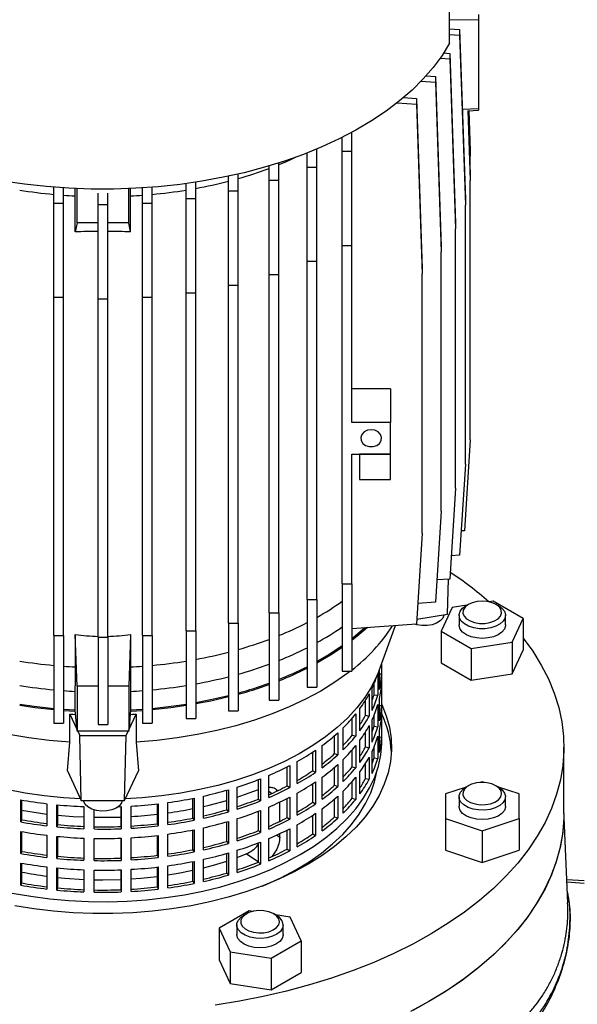
# Model space of a CAD drawing. Units: millimetres. Extents: x -4 to 213, y 0 to 297.
# Drawn here: x 149 to 163, y 94 to 119 of the extents above; entities that cross this region are included whole.
import ezdxf

# ---------------------------------------------------------------- set-up
doc = ezdxf.new("R2010")
doc.units = ezdxf.units.MM

msp = doc.modelspace()

# ---------------------------------------------------------------- linework, layer by layer
at = {"color": 7, "linetype": 'Continuous', "lineweight": 25}
for p, q in [((159.9579, 118.6856), (159.9579, 125.1934)), ((159.9579, 119.06), (160.2152, 119.0417)), ((160.2152, 119.0417), (160.2152, 118.8973)), ((160.2152, 119.0417), (160.3652, 114.6522)), ((160.7079, 119.2872), (160.7079, 117.0008)), ((159.9579, 118.9157), (160.2152, 118.8973)), ((160.2152, 118.8973), (160.3652, 114.5079)), ((159.7138, 118.298), (159.9634, 118.2802)), ((159.8071, 118.4356), (159.9634, 118.4245)), ((159.9634, 118.4245), (159.9634, 118.2802)), ((159.9634, 118.4245), (160.1134, 114.035)), ((159.9634, 118.2802), (160.1134, 113.8907)), ((159.3516, 117.8452), (159.5898, 117.8282)), ((159.5898, 117.8282), (159.5898, 117.6839)), ((159.5898, 117.8282), (159.7398, 113.4388)), ((159.2257, 117.7099), (159.5898, 117.6839)), ((159.5898, 117.6839), (159.7398, 113.2944)), ((158.7707, 117.2843), (159.0995, 117.2608)), ((159.0995, 117.2608), (159.0995, 117.1165)), ((159.0995, 117.2608), (159.2495, 112.8714)), ((158.6085, 117.1516), (159.0995, 117.1165)), ((159.0995, 117.1165), (159.2495, 112.727)), ((160.4302, 116.9454), (160.492, 115.1377)), ((160.4304, 116.945), (160.7079, 116.9585)), ((160.4352, 116.9453), (160.492, 115.282)), ((160.4519, 116.9461), (160.492, 115.7718)), ((160.4568, 116.9463), (160.492, 115.9161)), ((157.1829, 115.8981), (157.1829, 116.2531)), ((157.4329, 115.8981), (157.4329, 116.3835)), ((156.2798, 115.4896), (156.2798, 115.8518)), ((156.5298, 115.4896), (156.5298, 115.953)), ((157.1829, 115.8981), (157.4329, 115.8981)), ((157.1829, 113.4634), (157.1829, 115.8981)), ((157.4329, 113.4634), (157.4329, 115.8981)), ((160.492, 115.9161), (160.492, 115.7718)), ((160.492, 115.282), (160.492, 115.7718)), ((155.298, 115.147), (155.298, 115.5161)), ((155.548, 115.147), (155.548, 115.5929)), ((156.2798, 115.4896), (156.5298, 115.4896)), ((156.2798, 113.0549), (156.2798, 115.4896)), ((156.5298, 113.0549), (156.5298, 115.4896)), ((154.2519, 114.8751), (154.2519, 115.2513)), ((154.5019, 114.8751), (154.5019, 115.3068)), ((160.492, 115.282), (160.492, 115.1377)), ((149.7377, 114.5587), (149.7377, 114.9677)), ((152.2781, 114.5587), (152.2781, 114.9677)), ((153.1565, 114.6781), (153.1565, 115.0616)), ((153.4065, 114.6781), (153.4065, 115.0976)), ((155.298, 115.147), (155.548, 115.147)), ((155.298, 112.7123), (155.298, 115.147)), ((155.548, 112.7123), (155.548, 115.147)), ((160.492, 108.4421), (160.492, 115.1377)), ((149.9877, 114.5587), (149.9877, 114.95)), ((150.2924, 113.8166), (150.2924, 114.9337)), ((150.3424, 114.045), (150.3424, 114.9316)), ((150.8829, 114.5187), (150.8829, 114.8106)), ((151.1329, 114.5187), (151.1329, 114.8106)), ((151.6734, 114.045), (151.6734, 114.9316)), ((151.7234, 113.8166), (151.7234, 114.9337)), ((152.0281, 114.5587), (152.0281, 114.95)), ((154.2519, 114.8751), (154.5019, 114.8751)), ((154.2519, 112.4404), (154.2519, 114.8751)), ((154.5019, 112.4404), (154.5019, 114.8751)), ((149.7377, 114.5587), (149.9877, 114.5587)), ((149.7377, 112.124), (149.7377, 114.5587)), ((149.9877, 112.124), (149.9877, 114.5587)), ((150.8829, 114.5187), (151.1329, 114.5187)), ((150.8829, 112.084), (150.8829, 114.5187)), ((151.1329, 112.084), (151.1329, 114.5187)), ((152.0281, 114.5587), (152.2781, 114.5587)), ((152.0281, 112.124), (152.0281, 114.5587)), ((152.2781, 112.124), (152.2781, 114.5587)), ((153.1565, 114.6781), (153.4065, 114.6781)), ((153.1565, 112.2434), (153.1565, 114.6781)), ((153.4065, 112.2434), (153.4065, 114.6781)), ((160.3652, 114.6522), (160.3652, 114.5079)), ((160.3652, 107.8122), (160.3652, 114.5079)), ((150.3424, 114.045), (150.2924, 113.8166)), ((150.8829, 114.045), (150.3424, 114.045)), ((151.6734, 114.045), (151.1329, 114.045)), ((151.7234, 113.8166), (151.6734, 114.045)), ((160.1134, 114.035), (160.1134, 113.8907)), ((160.1134, 107.1951), (160.1134, 113.8907)), ((157.1829, 113.4634), (157.4329, 113.4634)), ((157.1829, 104.7264), (157.1829, 113.4634)), ((157.4329, 108.8908), (157.4329, 113.4634)), ((159.7398, 113.4388), (159.7398, 113.2944)), ((159.7398, 106.5988), (159.7398, 113.2944)), ((156.2798, 113.0549), (156.5298, 113.0549)), ((156.2798, 104.3179), (156.2798, 113.0549)), ((156.5298, 104.3179), (156.5298, 113.0549)), ((155.298, 112.7123), (155.548, 112.7123)), ((155.298, 103.9753), (155.298, 112.7123)), ((155.548, 103.9753), (155.548, 112.7123)), ((159.2495, 112.8714), (159.2495, 112.727)), ((159.2495, 106.0314), (159.2495, 112.727)), ((154.2519, 112.4404), (154.5019, 112.4404)), ((154.2519, 103.7035), (154.2519, 112.4404)), ((154.5019, 103.7035), (154.5019, 112.4404)), ((153.1565, 112.2434), (153.4065, 112.2434)), ((153.1565, 103.5064), (153.1565, 112.2434)), ((153.4065, 103.5064), (153.4065, 112.2434)), ((149.7377, 112.124), (149.9877, 112.124)), ((149.7377, 103.387), (149.7377, 112.124)), ((149.9877, 103.387), (149.9877, 112.124)), ((150.8829, 112.084), (151.1329, 112.084)), ((150.8829, 103.347), (150.8829, 112.084)), ((151.1329, 103.347), (151.1329, 112.084)), ((152.0281, 112.124), (152.2781, 112.124)), ((152.0281, 103.387), (152.0281, 112.124)), ((152.2781, 103.387), (152.2781, 112.124)), ((158.4329, 109.7567), (157.4329, 109.7567)), ((158.4329, 109.7567), (158.4329, 108.8908)), ((158.4329, 108.8908), (157.4329, 108.8908)), ((158.4329, 108.0742), (158.4329, 108.8908)), ((160.492, 108.4421), (160.342, 106.0939)), ((157.4329, 108.0742), (158.4329, 108.0742)), ((157.4329, 104.7264), (157.4329, 108.0742)), ((158.4329, 108.0742), (157.6329, 108.0742)), ((157.6329, 108.0742), (157.6329, 107.421)), ((158.4329, 107.421), (158.4329, 108.0742)), ((160.3652, 107.8122), (160.2152, 105.4641)), ((157.6329, 107.421), (158.4329, 107.421)), ((160.1134, 107.1951), (159.9634, 104.8469)), ((159.7398, 106.5988), (159.5898, 104.2507)), ((160.342, 106.0939), (160.2551, 106.0877)), ((159.2495, 106.0314), (159.0995, 103.6833)), ((160.2152, 105.4641), (160.0018, 105.4489)), ((159.9634, 104.8469), (159.6264, 104.8229)), ((159.9029, 103.9366), (159.9325, 104.8447)), ((157.1829, 104.7264), (157.4329, 104.7264)), ((157.1829, 104.7264), (157.1829, 102.4649)), ((157.4329, 104.7264), (157.4329, 102.4649)), ((156.2798, 104.3179), (156.5298, 104.3179)), ((156.2798, 104.3179), (156.2798, 102.0564)), ((156.5298, 104.3179), (156.5298, 102.0564)), ((159.5898, 104.2507), (159.1337, 104.2181)), ((160.0254, 104.1086), (159.7414, 103.4969)), ((160.4058, 104.1674), (160.0254, 104.1086)), ((160.4474, 104.1915), (160.3767, 104.1507)), ((161.0849, 104.2725), (160.9818, 104.2565)), ((161.8606, 103.8247), (161.0849, 104.2725)), ((161.2254, 104.1507), (161.1546, 104.1915)), ((155.298, 103.9753), (155.548, 103.9753)), ((155.298, 103.9753), (155.298, 101.7138)), ((155.548, 103.9753), (155.548, 101.7138)), ((159.1079, 103.8136), (159.9029, 103.9366)), ((160.201, 103.9058), (160.201, 103.6608)), ((161.401, 103.6608), (161.401, 103.9058)), ((161.5767, 103.213), (161.8606, 103.8247)), ((161.8606, 103.8247), (161.8606, 103.0082)), ((154.2519, 103.7035), (154.5019, 103.7035)), ((154.2519, 103.7035), (154.2519, 101.4419)), ((154.5019, 103.7035), (154.5019, 101.4419)), ((159.0995, 103.6833), (157.4329, 103.5642)), ((158.1394, 102.4877), (158.5644, 103.6451)), ((149.7377, 103.387), (149.9877, 103.387)), ((149.7377, 103.387), (149.7377, 101.1255)), ((149.9877, 103.387), (149.9877, 101.1255)), ((150.3424, 102.0788), (150.2924, 103.4095)), ((150.2924, 103.4095), (150.2924, 102.0873)), ((150.8829, 103.347), (151.1329, 103.347)), ((150.8829, 103.347), (150.8829, 101.0855)), ((151.1329, 103.347), (151.1329, 101.0855)), ((151.7234, 103.4095), (151.6734, 102.0788)), ((151.7234, 103.4095), (151.7234, 102.0873)), ((152.0281, 103.387), (152.2781, 103.387)), ((152.0281, 103.387), (152.0281, 101.1255)), ((152.2781, 103.387), (152.2781, 101.1255)), ((153.1565, 103.5064), (153.4065, 103.5064)), ((153.1565, 103.5064), (153.1565, 101.2449)), ((153.4065, 103.5064), (153.4065, 101.2449)), ((159.7414, 103.4969), (159.7414, 102.6804)), ((159.7414, 103.4969), (160.5171, 103.0491)), ((160.5171, 103.0491), (161.5767, 103.213)), ((160.5171, 103.0491), (160.5171, 102.2326)), ((161.5767, 103.213), (161.5767, 102.3965)), ((161.5767, 102.3965), (161.8606, 103.0082)), ((158.1451, 101.9961), (158.1451, 102.5031)), ((158.2035, 102.6622), (158.2035, 102.3988)), ((158.2079, 100.6658), (158.2079, 102.6742)), ((159.7414, 102.6804), (160.5171, 102.2326)), ((157.1829, 102.4649), (157.4329, 102.4649)), ((158.1058, 102.4007), (158.1058, 101.8464)), ((158.1451, 102.4016), (158.2035, 102.3988)), ((160.5171, 102.2326), (161.5767, 102.3965)), ((150.2936, 101.9451), (150.2924, 102.0873)), ((150.8829, 102.0788), (150.3424, 102.0788)), ((150.3424, 102.0788), (150.3424, 100.9172)), ((151.6734, 102.0788), (151.1329, 102.0788)), ((151.6734, 102.0788), (151.6734, 100.9172)), ((151.7234, 102.0873), (151.7222, 101.9451)), ((156.2798, 102.0564), (156.5298, 102.0564)), ((157.9549, 101.4518), (157.9549, 102.0234)), ((158.008, 101.8588), (158.008, 102.1429)), ((158.2035, 102.1538), (158.2035, 101.5822)), ((150.2936, 101.4552), (150.2936, 101.9451)), ((151.7222, 101.9451), (151.7222, 101.4552)), ((157.8814, 101.878), (157.8814, 101.3065)), ((158.008, 101.8588), (158.1058, 101.8464)), ((158.1451, 101.1795), (158.1451, 101.7511)), ((155.298, 101.7138), (155.548, 101.7138)), ((157.6408, 100.927), (157.6408, 101.4986)), ((157.7874, 101.3263), (157.7874, 101.7158)), ((158.1058, 101.6014), (158.1058, 101.0299)), ((158.1451, 101.585), (158.2035, 101.5822)), ((150.2936, 101.4552), (149.9877, 101.4744)), ((150.2962, 101.426), (149.9877, 101.4453)), ((150.152, 101.3581), (150.339, 100.9552)), ((150.1534, 100.6348), (150.152, 101.3581)), ((150.3424, 100.9172), (150.2936, 101.4552)), ((151.7222, 101.4552), (151.6734, 100.9172)), ((151.6769, 100.9552), (151.8639, 101.3581)), ((152.0281, 101.4453), (151.7196, 101.426)), ((152.0281, 101.4744), (151.7222, 101.4552)), ((151.8639, 101.3581), (151.8624, 100.6348)), ((153.1565, 101.2449), (153.4065, 101.2449)), ((154.2519, 101.4419), (154.5019, 101.4419)), ((157.4458, 100.8156), (157.4458, 101.2544)), ((157.5344, 101.3602), (157.5344, 100.7886)), ((157.7874, 101.3263), (157.8814, 101.3065)), ((158.008, 101.0423), (158.008, 101.3264)), ((158.2035, 101.3373), (158.2035, 100.7657)), ((149.7377, 101.1255), (149.9877, 101.1255)), ((150.8829, 101.0855), (151.1329, 101.0855)), ((152.0281, 101.1255), (152.2781, 101.1255)), ((157.2083, 100.4311), (157.2083, 101.0026)), ((157.8814, 101.0615), (157.8814, 100.4899)), ((157.9549, 100.6352), (157.9549, 101.2068)), ((158.008, 101.0423), (158.1058, 101.0299)), ((151.6734, 100.9172), (150.3424, 100.9172)), ((150.3566, 100.9172), (150.4079, 100.8066)), ((150.4079, 100.8066), (151.6079, 100.8066)), ((150.4501, 99.1236), (150.4079, 100.8066)), ((151.5657, 99.1236), (151.6079, 100.8066)), ((151.6079, 100.8066), (151.6592, 100.9172)), ((156.9893, 100.3356), (156.9893, 100.8018)), ((157.0709, 100.8737), (157.0709, 100.3021)), ((157.4458, 100.8156), (157.5344, 100.7886)), ((157.7874, 100.5098), (157.7874, 100.8993)), ((158.1058, 100.7849), (158.1058, 100.2133)), ((158.1451, 100.363), (158.1451, 100.9346)), ((158.1451, 100.7685), (158.2035, 100.7657)), ((150.0917, 99.8959), (150.1534, 100.6348)), ((151.8624, 100.6348), (151.9241, 99.8959)), ((156.6652, 99.9728), (156.6652, 100.5444)), ((157.5344, 100.5437), (157.5344, 99.9721)), ((157.6408, 100.1105), (157.6408, 100.682)), ((157.7874, 100.5098), (157.8814, 100.4899)), ((158.008, 100.2258), (158.008, 100.5098)), ((162.9079, 98.7878), (162.9079, 100.5025)), ((156.4261, 99.8951), (156.4261, 100.3782)), ((156.4992, 100.4272), (156.4992, 99.8556)), ((156.9893, 100.3356), (157.0709, 100.3021)), ((157.4458, 99.999), (157.4458, 100.4378)), ((157.8814, 100.245), (157.8814, 99.6734)), ((157.9549, 99.8187), (157.9549, 100.3903)), ((158.008, 100.2258), (158.1058, 100.2133)), ((155.7662, 99.5018), (155.7662, 99.996)), ((155.8295, 100.0286), (155.8295, 99.457)), ((156.0211, 99.5605), (156.0211, 100.132)), ((156.9893, 99.5191), (156.9893, 99.9853)), ((157.0709, 100.0571), (157.0709, 99.4856)), ((157.2083, 99.6145), (157.2083, 100.1861)), ((157.4458, 99.999), (157.5344, 99.9721)), ((157.7874, 99.6933), (157.7874, 100.0827)), ((150.0917, 99.8959), (150.4501, 99.1236)), ((151.5657, 99.1236), (151.9241, 99.8959)), ((155.2875, 99.2013), (155.2875, 99.7729)), ((156.4261, 99.8951), (156.4992, 99.8556)), ((156.6652, 99.1563), (156.6652, 99.7279)), ((157.5344, 99.7271), (157.5344, 99.1555)), ((157.6408, 99.2939), (157.6408, 99.8655)), ((154.4776, 98.9019), (154.4776, 99.4735)), ((155.0214, 99.1628), (155.0214, 99.6646)), ((155.0738, 99.6852), (155.0738, 99.1136)), ((155.7662, 99.5018), (155.8295, 99.457)), ((156.4261, 99.0785), (156.4261, 99.5616)), ((156.4992, 99.6106), (156.4992, 99.0391)), ((156.9893, 99.5191), (157.0709, 99.4856)), ((157.4458, 99.1825), (157.4458, 99.6213)), ((157.7874, 99.6933), (157.8814, 99.6734)), ((160.3848, 99.4719), (159.851, 99.294)), ((160.4474, 99.508), (160.3767, 99.4672)), ((160.801, 99.6106), (160.7407, 99.5905)), ((160.8614, 99.5905), (160.801, 99.6106)), ((161.2254, 99.4672), (161.1546, 99.508)), ((161.751, 99.294), (161.2172, 99.4719)), ((153.6057, 98.6674), (153.6057, 99.239)), ((154.2049, 98.8842), (154.2049, 99.3912)), ((154.2455, 99.4029), (154.2455, 98.8313)), ((155.8295, 99.2121), (155.8295, 98.6405)), ((156.0211, 98.7439), (156.0211, 99.3155)), ((157.0709, 99.2406), (157.0709, 98.669)), ((157.2083, 98.798), (157.2083, 99.3696)), ((159.851, 99.294), (159.851, 98.6607)), ((160.201, 99.2223), (160.201, 98.9773)), ((161.401, 98.9773), (161.401, 99.2223)), ((161.751, 98.6607), (161.751, 99.294)), ((148.885, 98.5722), (148.885, 99.1438)), ((148.9099, 99.1394), (148.9099, 98.6282)), ((149.5632, 99.0435), (149.5632, 98.472)), ((149.821, 98.4443), (149.821, 99.0159)), ((149.8327, 99.0147), (149.8327, 98.5017)), ((150.4501, 99.1236), (151.5657, 99.1236)), ((150.5162, 98.9687), (150.5162, 98.3971)), ((151.4053, 98.9653), (151.478, 98.9679)), ((151.4764, 98.4541), (151.4764, 98.9678)), ((151.478, 98.9679), (151.478, 98.3963)), ((151.7394, 98.4089), (151.7394, 98.9805)), ((152.4164, 98.5266), (152.4164, 99.0393)), ((152.4314, 99.041), (152.4314, 98.4695)), ((152.6875, 98.5021), (152.6875, 99.0737)), ((153.3314, 98.6708), (153.3314, 99.1814)), ((153.3595, 99.1869), (153.3595, 98.6154)), ((155.0214, 99.1628), (155.0738, 99.1136)), ((155.2875, 98.3848), (155.2875, 98.9564)), ((155.5717, 98.5875), (155.5717, 99.0841)), ((155.7662, 98.6853), (155.7662, 99.1795)), ((156.4261, 99.0785), (156.4992, 99.0391)), ((156.9893, 98.7025), (156.9893, 99.1687)), ((157.4458, 99.1825), (157.5344, 99.1555)), ((150.7781, 98.3895), (150.7781, 98.8842)), ((154.2049, 98.8842), (154.2455, 98.8313)), ((155.0214, 98.3463), (155.0214, 98.8481)), ((155.0738, 98.8686), (155.0738, 98.2971)), ((156.4261, 98.262), (156.4261, 98.7451)), ((156.4992, 98.7941), (156.4992, 98.2225)), ((156.6652, 98.3397), (156.6652, 98.9113)), ((156.9893, 98.7025), (157.0709, 98.669)), ((163.0103, 96.4787), (162.9079, 98.8726)), ((148.9099, 98.6282), (148.885, 98.5722)), ((149.8327, 98.5017), (149.821, 98.4443)), ((151.4764, 98.4541), (151.478, 98.3963)), ((152.4164, 98.5266), (152.4314, 98.4695)), ((153.3314, 98.6708), (153.3595, 98.6154)), ((154.2049, 98.0676), (154.2049, 98.5747)), ((154.2455, 98.5864), (154.2455, 98.0148)), ((154.4776, 98.0853), (154.4776, 98.6569)), ((155.7662, 98.6853), (155.8295, 98.6405)), ((156.0211, 97.9274), (156.0211, 98.499)), ((159.851, 98.6607), (159.851, 97.8442)), ((159.851, 98.6607), (160.801, 98.3441)), ((160.801, 98.3441), (161.751, 98.6607)), ((161.751, 98.6607), (161.751, 97.8442)), ((148.885, 97.7556), (148.885, 98.3272)), ((148.9099, 98.3228), (148.9099, 97.8116)), ((149.5632, 98.227), (149.5632, 97.6554)), ((149.821, 97.6277), (149.821, 98.1993)), ((149.8327, 98.1982), (149.8327, 97.6851)), ((152.4164, 97.7101), (152.4164, 98.2228)), ((152.4314, 98.2245), (152.4314, 97.6529)), ((152.6875, 97.6856), (152.6875, 98.2571)), ((153.3314, 97.8543), (153.3314, 98.3648)), ((153.3595, 98.3704), (153.3595, 97.7988)), ((153.6057, 97.8509), (153.6057, 98.4224)), ((155.0214, 98.3463), (155.0738, 98.2971)), ((155.5717, 98.1793), (155.5717, 98.2676)), ((155.7662, 97.8687), (155.7662, 98.363)), ((155.8295, 98.3955), (155.8295, 97.824)), ((156.4261, 98.262), (156.4992, 98.2225)), ((160.801, 98.3441), (160.801, 97.5275)), ((150.5162, 98.1522), (150.5162, 97.5806)), ((150.7781, 97.573), (150.7781, 98.1446)), ((151.4764, 97.6375), (151.4764, 98.1513)), ((151.478, 98.1513), (151.478, 97.5797)), ((151.7394, 97.5924), (151.7394, 98.164)), ((154.2049, 98.0676), (154.2455, 98.0148)), ((155.0214, 97.5297), (155.0214, 98.0316)), ((155.0738, 98.0521), (155.0738, 97.4805)), ((155.2875, 97.5683), (155.2875, 98.1398)), ((148.9099, 97.8116), (148.885, 97.7556)), ((149.8327, 97.6851), (149.821, 97.6277)), ((152.4164, 97.7101), (152.4314, 97.6529)), ((153.3314, 97.8543), (153.3595, 97.7988)), ((154.2049, 97.2511), (154.2049, 97.7581)), ((154.2455, 97.7698), (154.2455, 97.1983)), ((154.4776, 97.2688), (154.4776, 97.8404)), ((154.4776, 97.6561), (154.7086, 97.7443)), ((155.7662, 97.8687), (155.8295, 97.824)), ((159.851, 97.8442), (160.801, 97.5275)), ((160.801, 97.5275), (161.751, 97.8442)), ((148.885, 96.9391), (148.885, 97.5107)), ((148.9099, 97.5063), (148.9099, 96.9951)), ((151.4764, 97.6375), (151.478, 97.5797)), ((152.6875, 96.869), (152.6875, 97.4406)), ((153.3314, 97.0378), (153.3314, 97.5483)), ((153.3595, 97.5539), (153.3595, 96.9823)), ((153.6057, 97.0343), (153.6057, 97.6059)), ((155.0214, 97.5297), (155.0738, 97.4805)), ((149.5632, 97.4104), (149.5632, 96.8389)), ((149.821, 96.8112), (149.821, 97.3828)), ((149.8327, 97.3817), (149.8327, 96.8686)), ((150.5162, 97.3356), (150.5162, 96.764)), ((150.7781, 96.7565), (150.7781, 97.328)), ((151.4764, 96.821), (151.4764, 97.3347)), ((151.478, 97.3348), (151.478, 96.7632)), ((151.7394, 96.7758), (151.7394, 97.3474)), ((152.4164, 96.8935), (152.4164, 97.4062)), ((152.4314, 97.408), (152.4314, 96.8364)), ((154.2049, 97.2511), (154.2455, 97.1983)), ((148.9099, 96.9951), (148.885, 96.9391)), ((153.3314, 97.0378), (153.3595, 96.9823)), ((163.4282, 97.0529), (162.9847, 97.0773)), ((149.8327, 96.8686), (149.821, 96.8112)), ((151.4764, 96.821), (151.478, 96.7632)), ((152.4164, 96.8935), (152.4314, 96.8364)), ((154.7804, 96.2773), (154.0048, 95.8295)), ((154.7107, 96.1963), (154.64, 96.1555)), ((154.8836, 96.2614), (154.7804, 96.2773)), ((155.4887, 96.1555), (155.418, 96.1963)), ((155.84, 96.1134), (155.4596, 96.1723)), ((154.4644, 95.9106), (154.4644, 95.6656)), ((155.6643, 95.6656), (155.6643, 95.9106)), ((156.1239, 95.5017), (155.84, 96.1134)), ((154.0048, 95.8295), (154.2887, 95.2178)), ((154.0048, 95.8295), (154.0048, 95.013)), ((155.3483, 95.0539), (156.1239, 95.5017)), ((156.1239, 95.5017), (156.1239, 94.6852)), ((154.2887, 95.2178), (155.3483, 95.0539)), ((154.2887, 95.2178), (154.2887, 94.4013)), ((154.0048, 95.013), (154.2887, 94.4013)), ((155.3483, 95.0539), (155.3483, 94.2374)), ((155.3483, 94.2374), (156.1239, 94.6852)), ((154.2887, 94.4013), (155.3483, 94.2374))]:
    msp.add_line(p, q, dxfattribs=at)
at = {"color": 1, "linetype": 'Continuous', "lineweight": 25}
for p, q in [((160.7079, 119.2872), (159.9579, 119.2935)), ((160.2857, 116.9802), (160.7079, 117.0008)), ((155.3594, 99.3052), (155.2875, 99.3546)), ((155.4952, 98.2319), (155.5717, 98.1793)), ((155.0208, 97.5295), (154.7086, 97.7443)), ((162.9871, 97.0214), (163.4282, 96.9895))]:
    msp.add_line(p, q, dxfattribs=at)
at = {"color": 7, "linetype": 'Continuous', "lineweight": 25, "flags": 128}
for points in [[(160.7079, 119.4265), (160.7079, 119.4137), (160.7079, 119.3982), (160.7079, 119.3807), (160.7079, 119.3618), (160.7079, 119.3423), (160.7079, 119.3228), (160.7079, 119.3042), (160.7079, 119.2872)], [(159.9579, 118.6856), (159.7642, 118.371), (159.5374, 118.0638), (159.2783, 117.7653), (158.9878, 117.4765), (158.6672, 117.1986), (158.3175, 116.9326), (157.9402, 116.6796), (157.5366, 116.4404), (157.1083, 116.216), (156.657, 116.0072), (156.1842, 115.8148), (155.6918, 115.6396), (155.1817, 115.4822), (154.6558, 115.3433), (154.1161, 115.2232), (153.5646, 115.1225), (153.0034, 115.0417), (152.4347, 114.9808), (151.8605, 114.9403), (151.2832, 114.9203), (150.7048, 114.9208), (150.1275, 114.9418), (149.5536, 114.9833), (148.9852, 115.0451), (148.4244, 115.1269)], [(160.7079, 117.0008), (160.7079, 116.986), (160.7079, 116.9739), (160.7079, 116.9652), (160.7079, 116.96), (160.7079, 116.9585)], [(157.9329, 108.703), (157.8354, 108.6881), (157.751, 108.6454), (157.6912, 108.5808), (157.6641, 108.5028), (157.6732, 108.4222), (157.7174, 108.3496), (157.7908, 108.2951), (157.8833, 108.2658), (157.9825, 108.2658), (158.075, 108.2951), (158.1484, 108.3496), (158.1926, 108.4222), (158.2018, 108.5028), (158.1746, 108.5808), (158.1148, 108.6454), (158.0304, 108.6881), (157.9329, 108.703)], [(161.2254, 104.1507), (161.3076, 104.0914), (161.3717, 104.0128), (161.3998, 103.9275), (161.3904, 103.8409), (161.3439, 103.7583), (161.2633, 103.685), (161.1537, 103.6256), (161.0219, 103.5837), (160.8762, 103.5621), (160.7258, 103.5621), (160.5802, 103.5837), (160.4484, 103.6256), (160.3387, 103.685), (160.2581, 103.7583), (160.2117, 103.8409), (160.2022, 103.9275), (160.2304, 104.0128), (160.2944, 104.0914), (160.3767, 104.1507)], [(160.801, 104.2761), (160.6661, 104.2654), (160.5412, 104.2341), (160.4356, 104.1844), (160.3571, 104.1202), (160.3115, 104.0462), (160.3022, 103.9677), (160.3299, 103.8908), (160.3925, 103.821), (160.4855, 103.7635), (160.6018, 103.7227), (160.7329, 103.7015), (160.8691, 103.7015), (161.0002, 103.7227), (161.1166, 103.7635), (161.2095, 103.821), (161.2722, 103.8908), (161.2999, 103.9677), (161.2906, 104.0462), (161.245, 104.1202), (161.1664, 104.1844), (161.0608, 104.2341), (160.9359, 104.2654), (160.801, 104.2761)], [(159.8076, 103.9219), (159.8067, 103.9123), (159.779, 103.8353), (159.7164, 103.7656), (159.6234, 103.7081), (159.5071, 103.6673), (159.376, 103.6461), (159.2398, 103.6461), (159.1087, 103.6673), (159.0622, 103.6806)], [(157.8353, 103.593), (157.564, 103.3584), (157.4329, 103.2552)], [(157.7713, 103.5884), (157.5204, 103.3728), (157.4329, 103.3034)], [(160.801, 103.3144), (160.6518, 103.3253), (160.512, 103.3573), (160.3903, 103.4083), (160.2944, 103.4752), (160.2304, 103.5538), (160.2022, 103.6391), (160.201, 103.6608)], [(161.401, 103.6608), (161.3998, 103.6391), (161.3717, 103.5538), (161.3076, 103.4752), (161.2118, 103.4083), (161.0901, 103.3573), (160.9502, 103.3253), (160.801, 103.3144)], [(161.8606, 103.3205), (162.1078, 102.979), (162.3255, 102.6254), (162.5094, 102.2654), (162.659, 101.9002), (162.7738, 101.5308), (162.8536, 101.1584), (162.8979, 100.784), (162.9068, 100.4087), (162.8802, 100.0337), (162.8181, 99.6602), (162.7208, 99.2891), (162.5885, 98.9217), (162.4217, 98.5589), (162.2208, 98.202), (161.9865, 97.8519), (161.7193, 97.5098), (161.4203, 97.1766), (161.0901, 96.8533), (160.7298, 96.5409), (160.3406, 96.2403), (159.9235, 95.9525), (159.4797, 95.6782), (159.0107, 95.4183), (158.5179, 95.1736), (158.0025, 94.9448), (157.4664, 94.7326), (156.9109, 94.5376), (156.3379, 94.3604), (155.7489, 94.2015), (155.1458, 94.0615), (154.5303, 93.9407), (153.9043, 93.8394)], [(157.1829, 103.1188), (156.8491, 102.8994), (156.5298, 102.7133)], [(157.1829, 103.0736), (156.8863, 102.8801), (156.5298, 102.6735)], [(150.4308, 99.1652), (149.9933, 99.193), (149.4922, 99.244), (148.9985, 99.315), (148.5146, 99.4058), (148.0428, 99.5158), (147.5855, 99.6446), (147.1448, 99.7915), (146.723, 99.9557), (146.322, 100.1366), (145.9438, 100.3331), (145.5904, 100.5444), (145.2633, 100.7695), (144.9642, 101.0071), (144.6946, 101.2562), (144.4557, 101.5156), (144.2487, 101.7839), (144.0747, 102.06), (143.9344, 102.3423), (143.8764, 102.4877)], [(150.1534, 100.6348), (149.6201, 100.6787), (149.0932, 100.7433), (148.5751, 100.8284), (148.0681, 100.9335), (147.5747, 101.0582), (147.097, 101.202), (146.6372, 101.364), (146.1976, 101.5437), (145.78, 101.7401), (145.3864, 101.9524), (145.0186, 102.1796), (144.6784, 102.4207), (144.6209, 102.4649)], [(158.1394, 102.4877), (158.0814, 102.3423), (157.9411, 102.06), (157.7671, 101.7839), (157.5601, 101.5156), (157.3212, 101.2562), (157.0516, 101.0071), (156.7525, 100.7695), (156.4254, 100.5444), (156.072, 100.3331), (155.6938, 100.1366), (155.2929, 99.9557), (154.871, 99.7915), (154.4304, 99.6446), (153.973, 99.5158), (153.5012, 99.4058), (153.0173, 99.315), (152.5236, 99.244), (152.0225, 99.193), (151.585, 99.1652)], [(157.3949, 102.4649), (157.3375, 102.4207), (156.9972, 102.1796), (156.6294, 101.9524), (156.2358, 101.7401), (155.8182, 101.5437), (155.3786, 101.364), (154.9188, 101.202), (154.4411, 101.0582), (153.9477, 100.9335), (153.4407, 100.8284), (152.9226, 100.7433), (152.3957, 100.6787), (151.8624, 100.6348)], [(154.2519, 101.8334), (153.7852, 101.724), (153.4065, 101.6492)], [(154.2519, 101.8019), (153.7905, 101.6943), (153.4065, 101.6189)], [(158.2079, 101.6073), (158.2096, 101.6037), (158.324, 101.3143), (158.4036, 101.0209), (158.4479, 100.7252), (158.4568, 100.4283), (158.4302, 100.1318), (158.3682, 99.8371), (158.2711, 99.5455), (158.1394, 99.2585), (157.9738, 98.9775), (157.7749, 98.7037), (157.5438, 98.4384), (157.2816, 98.183), (156.9894, 97.9387), (156.6688, 97.7066), (156.3211, 97.4878), (155.9482, 97.2833), (155.5517, 97.0943), (155.1335, 96.9214), (154.6957, 96.7656), (154.2403, 96.6277), (153.7696, 96.5081), (153.2856, 96.4077), (152.7908, 96.3267), (152.2875, 96.2657), (151.7781, 96.2248), (151.2651, 96.2043), (150.7508, 96.2043), (150.2377, 96.2248), (149.7283, 96.2657), (149.225, 96.3267), (148.7302, 96.4077)], [(149.7377, 101.4953), (149.2302, 101.5522), (148.8593, 101.6064)], [(149.7377, 101.4661), (149.2521, 101.5197), (148.8593, 101.5764)], [(153.1565, 101.6064), (152.7692, 101.55), (152.2781, 101.4953)], [(153.1565, 101.5764), (152.7637, 101.5197), (152.2781, 101.4661)], [(150.152, 101.3581), (150.2402, 101.3529), (150.3032, 101.3496)], [(151.7127, 101.3496), (151.7756, 101.3529), (151.8639, 101.3581)], [(148.6638, 96.7358), (149.1444, 96.651), (149.6341, 96.5857), (150.1304, 96.5404), (150.6311, 96.5151), (151.1336, 96.51), (151.6354, 96.5252), (152.1342, 96.5605), (152.6276, 96.6159), (153.113, 96.691), (153.5882, 96.7854), (154.0508, 96.8988), (154.4985, 97.0305), (154.9293, 97.1799), (155.341, 97.3463), (155.7315, 97.5289), (156.0991, 97.7268), (156.4418, 97.939), (156.7581, 98.1644), (157.0463, 98.4021), (157.3052, 98.6507), (157.5333, 98.9092), (157.7297, 99.1763), (157.8933, 99.4506), (158.0234, 99.7308), (158.1193, 100.0156), (158.1805, 100.3036), (158.2068, 100.5933), (158.2079, 100.6658)], [(155.1194, 96.916), (155.2216, 96.9587), (155.6142, 97.1385), (155.9839, 97.3339), (156.3287, 97.5438), (156.6471, 97.7672), (156.9373, 98.003), (157.198, 98.2501), (157.4279, 98.5072), (157.6258, 98.773), (157.7907, 99.0462), (157.9218, 99.3254), (158.0185, 99.6092), (158.0774, 99.8781)], [(161.2253, 99.4672), (161.3175, 99.3986), (161.3772, 99.3189), (161.4007, 99.2332), (161.3866, 99.1467), (161.3356, 99.0651), (161.2511, 98.9932), (161.1383, 98.9358), (161.0043, 98.8964), (160.8575, 98.8775), (160.7072, 98.8802), (160.5627, 98.9044), (160.4333, 98.9486), (160.3269, 99.01), (160.2504, 99.0847), (160.2084, 99.1681), (160.2037, 99.2549), (160.2365, 99.3396), (160.3048, 99.417), (160.3767, 99.4672)], [(161.1546, 99.5081), (161.0461, 99.5556), (160.9194, 99.5844), (160.784, 99.5924), (160.6498, 99.5791), (160.5268, 99.5453), (160.4242, 99.4937), (160.3495, 99.4279), (160.3083, 99.353), (160.3037, 99.2744), (160.3359, 99.1981), (160.4026, 99.1295), (160.4989, 99.074), (160.6176, 99.0354), (160.7499, 99.0168), (160.886, 99.0195), (161.0158, 99.0433), (161.1296, 99.0864), (161.2191, 99.1457), (161.2776, 99.2166), (161.3007, 99.2941), (161.2868, 99.3723), (161.2369, 99.4454), (161.1546, 99.5081)], [(154.4776, 99.2129), (154.6665, 99.2762), (155.0214, 99.4078)], [(151.5071, 99.1236), (151.4894, 99.0626), (151.4351, 98.9905), (151.3492, 98.9296), (151.2379, 98.8842), (151.1096, 98.8579), (150.9738, 98.8525), (150.8405, 98.8685), (150.7196, 98.9047), (150.6201, 98.9584), (150.5493, 99.0255), (150.5126, 99.1012), (150.5088, 99.1236)], [(153.6057, 98.9743), (153.7531, 99.0089), (154.2049, 99.1291)], [(160.801, 98.631), (160.6518, 98.6419), (160.512, 98.6738), (160.3903, 98.7248), (160.2944, 98.7917), (160.2304, 98.8703), (160.2022, 98.9556), (160.201, 98.9773)], [(161.401, 98.9773), (161.3998, 98.9556), (161.3717, 98.8703), (161.3076, 98.7917), (161.2118, 98.7248), (161.0901, 98.6738), (160.9502, 98.6419), (160.801, 98.631)], [(148.9099, 98.8731), (149.2333, 98.8202), (149.5632, 98.7759)], [(149.8327, 98.7466), (150.2407, 98.7141), (150.5162, 98.6999)], [(150.7781, 98.6923), (151.2641, 98.6928), (151.4764, 98.699)], [(162.9079, 98.7878), (162.9048, 98.6316), (162.8724, 98.2579), (162.8049, 97.8857), (162.7023, 97.5163), (162.565, 97.1506), (162.3934, 96.7897), (162.1881, 96.4348), (161.9496, 96.0869), (161.6786, 95.747), (161.376, 95.4161), (161.0426, 95.0952), (160.6794, 94.7852), (160.2875, 94.4872), (159.8682, 94.2019), (159.4225, 93.9302), (158.9518, 93.6729)], [(162.9079, 98.7878), (162.9068, 98.694), (162.8802, 98.319), (162.8181, 97.9454), (162.7208, 97.5744), (162.5885, 97.2069), (162.4217, 96.8442), (162.2208, 96.4873), (161.9865, 96.1372), (161.7193, 95.7951), (161.4203, 95.4619), (161.0901, 95.1386), (160.7298, 94.8262), (160.3406, 94.5256), (159.9235, 94.2377), (159.4797, 93.9635), (159.0107, 93.7036)], [(153.6057, 97.3895), (153.8601, 97.4573), (154.2049, 97.562)], [(151.7394, 97.1006), (151.9884, 97.1197), (152.4164, 97.1659)], [(152.6875, 97.2042), (152.9465, 97.2475), (153.3314, 97.3247)], [(149.8327, 97.1386), (150.0274, 97.1197), (150.5162, 97.0875)], [(150.7781, 97.0791), (151.0079, 97.0768), (151.4764, 97.0865)], [(155.6643, 95.9106), (155.6455, 95.8245), (155.5901, 95.7437), (155.5017, 95.6735), (155.3858, 95.6181), (155.2498, 95.5812), (155.102, 95.5649), (154.9519, 95.5704), (154.8089, 95.5972), (154.6819, 95.6437), (154.5789, 95.707), (154.5065, 95.7831), (154.4691, 95.8672), (154.4691, 95.954), (154.5065, 96.0381), (154.5789, 96.1142), (154.64, 96.1555)], [(155.5643, 95.9922), (155.5458, 96.0701), (155.4916, 96.1422), (155.4056, 96.2032), (155.2944, 96.2485), (155.1661, 96.2749), (155.0302, 96.2802), (154.8969, 96.2642), (154.776, 96.2281), (154.6765, 96.1744), (154.6057, 96.1072), (154.569, 96.0315), (154.569, 95.9529), (154.6057, 95.8772), (154.6765, 95.8101), (154.776, 95.7564), (154.8969, 95.7203), (155.0302, 95.7043), (155.1661, 95.7096), (155.2944, 95.736), (155.4056, 95.7813), (155.4916, 95.8423), (155.5458, 95.9144), (155.5643, 95.9922)], [(155.0644, 95.3193), (154.9151, 95.3301), (154.7753, 95.3621), (154.6536, 95.4131), (154.5578, 95.48), (154.4937, 95.5586), (154.4655, 95.6439), (154.4644, 95.6656)], [(155.6643, 95.6656), (155.6632, 95.6439), (155.635, 95.5586), (155.5709, 95.48), (155.4751, 95.4131), (155.3534, 95.3621), (155.2136, 95.3301), (155.0644, 95.3193)]]:
    msp.add_lwpolyline(points, dxfattribs=at)
at = {"color": 7, "linetype": 'Continuous', "lineweight": 25}
for centre, radius, start, end in [((152.1596, 123.9179), 9.0272, 292.04616, 295.05559), ((151.639, 125.2787), 10.4845, 285.84645, 290.4261), ((151.2476, 126.7054), 11.9641, 280.39607, 284.54294), ((150.9551, 127.7634), 13.0386, 260.75028, 264.64289), ((151.0012, 128.2445), 13.5219, 265.70187, 266.99534), ((151.0146, 128.2454), 13.5228, 273.00476, 274.29815), ((151.0607, 127.7636), 13.0388, 275.35713, 279.24966), ((155.0391, 97.5133), 8.983, 48.6697, 56.67396), ((153.1535, 109.8636), 6.8922, 299.33231, 305.77685), ((152.2733, 111.489), 8.7413, 292.00155, 297.28056), ((153.0998, 109.4559), 7.1317, 298.74783, 304.92679), ((154.6248, 106.1337), 4.5965, 307.65605, 327.13568), ((151.639, 113.1123), 10.4845, 285.84645, 290.4261), ((152.2418, 111.078), 8.9674, 291.63562, 296.76345), ((151.2476, 114.539), 11.9641, 280.39607, 284.54294), ((150.9551, 115.5969), 13.0386, 260.75028, 264.64289), ((151.0012, 116.078), 13.5219, 265.70187, 266.99534), ((151.0146, 116.0789), 13.5228, 273.00476, 274.29815), ((151.0607, 115.5972), 13.0388, 275.35713, 279.24966), ((151.6232, 112.6902), 10.6946, 285.61496, 290.09748), ((152.2281, 110.6185), 9.0007, 291.64511, 296.75395), ((152.2195, 110.6837), 9.0971, 291.46237, 296.50862), ((151.2416, 114.1028), 12.158, 280.25705, 284.33506), ((155.4589, 103.2045), 2.7614, 334.67528, 341.99202), ((155.7551, 102.5484), 2.453, 346.98804, 356.5032), ((150.9564, 115.1488), 13.2199, 260.87241, 264.7108), ((151.0595, 115.1486), 13.2197, 275.28917, 279.12763), ((151.6359, 112.1609), 10.6532, 285.60625, 290.10618), ((151.631, 112.2263), 10.7484, 285.4914, 289.94806), ((155.7551, 102.3034), 2.453, 346.98804, 356.5032), ((151.0013, 115.6227), 13.6959, 265.75611, 267.03809), ((151.0146, 115.6213), 13.6945, 272.96185, 274.24396), ((154.9802, 103.4518), 3.3006, 323.71698, 331.52312), ((155.4911, 102.5987), 2.6234, 339.91207, 343.6195), ((155.4746, 102.6263), 2.7443, 334.6616, 343.49052), ((155.4746, 102.3813), 2.7443, 334.6616, 343.49052), ((155.7551, 101.7318), 2.453, 346.98804, 356.5032), ((154.331, 103.9542), 4.1219, 314.27008, 321.00084), ((154.993, 102.8354), 3.1759, 326.48431, 331.63035), ((154.9802, 102.8802), 3.3006, 323.71698, 331.52312), ((155.7551, 101.4869), 2.453, 346.98804, 356.5032), ((155.794, 100.2333), 2.6649, 3.15789, 25.06827), ((154.9802, 102.6353), 3.3006, 323.71698, 331.52312), ((155.4911, 101.7821), 2.6234, 339.91207, 343.6195), ((155.4746, 101.8097), 2.7443, 334.6616, 343.49052), ((153.6029, 104.7323), 5.1881, 306.1746, 311.94804), ((154.3501, 103.3143), 3.9784, 315.9262, 321.09103), ((154.331, 103.3826), 4.1219, 314.27008, 321.00084), ((155.4746, 101.5647), 2.7443, 334.6616, 343.49052), ((155.7551, 100.9153), 2.453, 346.98804, 356.5032), ((154.331, 103.1376), 4.1219, 314.27008, 321.00084), ((154.993, 102.0188), 3.1759, 326.48431, 331.63035), ((154.9802, 102.0637), 3.3006, 323.71698, 331.52312), ((152.8758, 105.7627), 6.4496, 299.18722, 304.18057), ((153.6245, 104.0699), 5.0266, 307.22255, 312.02095), ((153.6029, 104.1607), 5.1881, 306.1746, 311.94804), ((154.9802, 101.8187), 3.3006, 323.71698, 331.52312), ((155.4911, 100.9656), 2.6234, 339.91207, 343.6195), ((155.4746, 100.9932), 2.7443, 334.6616, 343.49052), ((152.2225, 106.9723), 7.8247, 293.06092, 297.45051), ((153.6029, 103.9158), 5.1881, 306.1746, 311.94804), ((154.3501, 102.4978), 3.9784, 315.9262, 321.09103), ((154.331, 102.5661), 4.1219, 314.27008, 321.00084), ((152.8966, 105.081), 6.273, 299.87289, 304.23896), ((152.8758, 105.1911), 6.4496, 299.18722, 304.18057), ((154.331, 102.3211), 4.1219, 314.27008, 321.00084), ((151.697, 108.2494), 9.2059, 287.58014, 291.51878), ((152.2224, 106.3131), 7.678, 293.52826, 297.48691), ((152.2225, 106.4007), 7.8247, 293.06092, 297.45051), ((152.8758, 104.9462), 6.4496, 299.18722, 304.18057), ((153.6245, 103.2533), 5.0266, 307.22255, 312.02095), ((153.6029, 103.3442), 5.1881, 306.1746, 311.94804), ((154.993, 101.2023), 3.1759, 326.48431, 331.63035), ((154.9802, 101.2471), 3.3006, 323.71698, 331.52312), ((151.3275, 109.4598), 10.4717, 282.56582, 286.1802), ((152.2225, 106.1558), 7.8247, 293.06092, 297.45051), ((153.6029, 103.0992), 5.1881, 306.1746, 311.94804), ((150.9352, 110.67), 11.7072, 259.91426, 263.2696), ((151.0006, 111.2561), 12.297, 264.49558, 267.74271), ((151.0237, 111.1469), 12.1874, 273.36635, 276.63292), ((151.1128, 110.4659), 11.5005, 277.86987, 281.26523), ((151.697, 107.5809), 9.0507, 287.89198, 291.54949), ((151.697, 107.6778), 9.2059, 287.58014, 291.51878), ((152.8966, 104.2644), 6.273, 299.87289, 304.23896), ((152.8758, 104.3746), 6.4496, 299.18722, 304.18057), ((154.3501, 101.6812), 3.9784, 315.9262, 321.09103), ((154.331, 101.7495), 4.1219, 314.27008, 321.00084), ((151.0232, 110.7125), 12.0219, 273.41532, 276.65527), ((151.115, 110.016), 11.3193, 277.98539, 281.2917), ((151.3275, 108.7837), 10.3092, 282.76722, 286.20717), ((151.3275, 108.8882), 10.4717, 282.56582, 286.1802), ((151.697, 107.4329), 9.2059, 287.58014, 291.51878), ((152.8758, 104.1296), 6.4496, 299.18722, 304.18057), ((153.6245, 102.4368), 5.0266, 307.22255, 312.02095), ((150.9352, 110.0984), 11.7072, 259.91426, 263.2696), ((150.9353, 109.9874), 11.5384, 259.89023, 263.17047), ((151.0006, 110.6846), 12.297, 264.49558, 267.74271), ((151.0007, 110.5718), 12.1265, 264.47274, 267.76555), ((151.0079, 110.7349), 12.2898, 268.92097, 272.18456), ((151.0235, 110.4634), 12.0178, 273.34327, 276.65596), ((151.0237, 110.5753), 12.1874, 273.36635, 276.63292), ((151.113, 109.7832), 11.3316, 277.98718, 281.28991), ((151.1128, 109.8943), 11.5005, 277.86987, 281.26523), ((151.3275, 108.6433), 10.4717, 282.56582, 286.1802), ((152.2224, 105.4965), 7.678, 293.52826, 297.48691), ((152.2225, 105.5842), 7.8247, 293.06092, 297.45051), ((153.6029, 102.5277), 5.1881, 306.1746, 311.94804), ((150.9352, 109.8535), 11.7072, 259.91426, 263.2696), ((151.0006, 110.4396), 12.297, 264.49558, 267.74271), ((151.0079, 110.8501), 12.4626, 268.9436, 272.16191), ((151.0237, 110.3303), 12.1874, 273.36635, 276.63292), ((151.1128, 109.6493), 11.5005, 277.86987, 281.26523), ((151.697, 106.7644), 9.0507, 287.89198, 291.54949), ((151.697, 106.8613), 9.2059, 287.58014, 291.51878), ((152.2225, 105.3392), 7.8247, 293.06092, 297.45051), ((152.8966, 103.4479), 6.273, 299.87289, 304.23896), ((152.8758, 103.5581), 6.4496, 299.18722, 304.18057), ((151.0079, 110.6051), 12.4626, 268.9436, 272.16191), ((151.3275, 107.9671), 10.3092, 282.76722, 286.20717), ((151.3275, 108.0717), 10.4717, 282.56582, 286.1802), ((151.697, 106.6163), 9.2059, 287.58014, 291.51878), ((150.9352, 109.2819), 11.7072, 259.91426, 263.2696), ((150.9353, 109.1709), 11.5384, 259.89023, 263.17047), ((151.0007, 109.7552), 12.1265, 264.47274, 267.76555), ((151.0235, 109.6469), 12.0178, 273.34327, 276.65596), ((151.113, 108.9666), 11.3316, 277.98718, 281.28991), ((151.1128, 109.0778), 11.5005, 277.86987, 281.26523), ((151.3275, 107.8267), 10.4717, 282.56582, 286.1802), ((152.2224, 104.68), 7.678, 293.52826, 297.48691), ((152.2225, 104.7676), 7.8247, 293.06092, 297.45051), ((150.9352, 109.0369), 11.7072, 259.91426, 263.2696), ((151.0006, 109.868), 12.297, 264.49558, 267.74271), ((151.0079, 109.9184), 12.2898, 268.92097, 272.18456), ((151.0079, 110.0335), 12.4626, 268.9436, 272.16191), ((151.0237, 109.7588), 12.1874, 273.36635, 276.63292), ((151.1128, 108.8328), 11.5005, 277.86987, 281.26523), ((151.697, 105.9478), 9.0507, 287.89198, 291.54949), ((151.697, 106.0448), 9.2059, 287.58014, 291.51878), ((150.9238, 107.5282), 10.4466, 258.88453, 262.51592), ((151.0006, 109.6231), 12.297, 264.49558, 267.74271), ((151.0079, 109.7886), 12.4626, 268.9436, 272.16191), ((151.0237, 109.5138), 12.1874, 273.36635, 276.63292), ((151.3275, 107.1506), 10.3092, 282.76722, 286.20717), ((151.3275, 107.2551), 10.4717, 282.56582, 286.1802), ((150.9352, 108.4653), 11.7072, 259.91426, 263.2696), ((150.9353, 108.3543), 11.5384, 259.89023, 263.17047), ((151.113, 108.1501), 11.3316, 277.98718, 281.28991), ((151.1128, 108.2612), 11.5005, 277.86987, 281.26523), ((151.0006, 109.0515), 12.297, 264.49558, 267.74271), ((151.0007, 108.9387), 12.1265, 264.47274, 267.76555), ((151.0079, 109.1018), 12.2898, 268.92097, 272.18456), ((151.0079, 109.217), 12.4626, 268.9436, 272.16191), ((151.0235, 108.8303), 12.0178, 273.34327, 276.65596), ((151.0237, 108.9422), 12.1874, 273.36635, 276.63292), ((155.3482, 95.8693), 0.3188, 7.4473, 63.86029)]:
    msp.add_arc(centre, radius, start, end, dxfattribs=at)
for centre, major_axis, ratio, start_param, end_param in [((151.0079, 111.9156), (7.9774, 0), 0.2392531, 1.5864662, 1.6606121), ((151.0079, 111.9156), (7.9774, 0), 0.2392531, 1.4809806, 1.5551265), ((151.0079, 114.4839), (0, 11.1192), 0.7174484, 3.0517769, 3.1259228), ((151.0079, 114.4839), (0, 11.1192), 0.7174484, 3.1572625, 3.2314084)]:
    msp.add_ellipse(centre, major_axis=major_axis, ratio=ratio, start_param=start_param, end_param=end_param, dxfattribs=at)
for points, knots in [([(155.2875, 99.4736), (155.3247, 99.4712), (155.4097, 99.4657), (155.4828, 99.4249), (155.5033, 99.3809), (155.5045, 99.3784)], [0, 0, 0, 0, 0.4238263, 0.967266, 1, 1, 1, 1]), ([(155.5717, 98.1793), (155.5665, 98.1219), (155.556, 98.0071), (155.4815, 97.8268), (155.4023, 97.7266), (155.365, 97.6795)], [0, 0, 0, 0, 0.3458483, 0.6916978, 1, 1, 1, 1]), ([(154.7086, 97.7443), (154.7629, 97.7725), (154.8715, 97.829), (154.9798, 97.928), (155.0178, 97.9913), (155.0214, 97.9972)], [0, 0, 0, 0, 0.4753132, 0.9506845, 1, 1, 1, 1]), ([(158.9138, 90.6132), (159.1555, 90.7551), (159.6395, 91.0392), (160.329, 91.4897), (160.9616, 91.9744), (161.5017, 92.4949), (161.9574, 93.0389), (162.3397, 93.6011), (162.6526, 94.1841), (162.8787, 94.7645), (163.0221, 95.3354), (163.0823, 95.8934), (163.079, 96.3752), (163.0193, 96.6681), (162.9977, 96.7742)], [0, 0, 0, 0, 0.0872941, 0.1747956, 0.2635479, 0.3531416, 0.4404868, 0.5283859, 0.6179034, 0.7079686, 0.7890917, 0.8706996, 0.9531193, 1, 1, 1, 1])]:
    msp.add_open_spline(points, degree=3, knots=knots, dxfattribs=at)
at = {"color": 1, "linetype": 'Continuous', "lineweight": 25}
for points, knots in [([(158.7986, 91.0279), (158.9982, 91.0992), (159.3957, 91.2414), (159.9458, 91.572), (160.4566, 91.9245), (160.9739, 92.3167), (161.4823, 92.7366), (161.9593, 93.2087), (162.3569, 93.7207), (162.6714, 94.2745), (162.8979, 94.8588), (163.0373, 95.4624), (163.0777, 96.0701), (163.0629, 96.5137), (163.0063, 96.7433), (162.9975, 96.7791)], [0, 0, 0, 0, 0.0687949, 0.1370471, 0.2040698, 0.270468, 0.3591277, 0.4483007, 0.5377709, 0.627207, 0.7165092, 0.8056786, 0.8947025, 0.9835753, 1, 1, 1, 1]), ([(158.7812, 91.4931), (158.8361, 91.508), (158.9455, 91.5376), (159.1062, 91.5911), (159.2649, 91.6514), (159.4205, 91.7188), (159.5755, 91.7939), (159.7247, 91.8734), (159.8655, 91.9547), (159.9942, 92.0331), (160.1338, 92.122), (160.2709, 92.2128), (160.4072, 92.3059), (160.5271, 92.3895), (160.6447, 92.4731), (160.7597, 92.5561), (160.9165, 92.6714), (161.1152, 92.8212), (161.3449, 93.0034), (161.5686, 93.193), (161.776, 93.3854), (161.9711, 93.5878), (162.145, 93.7917), (162.3127, 94.0169), (162.4675, 94.2597), (162.6113, 94.5291), (162.7347, 94.8097), (162.8377, 95.1045), (162.9159, 95.3984), (162.9844, 95.767), (163.021, 96.1272), (163.0095, 96.3896), (163.0055, 96.4785)], [0, 0, 0, 0, 0.02062611, 0.04101277, 0.06114792, 0.08169208, 0.10179548, 0.12267826, 0.141961, 0.15979678, 0.17662479, 0.20151012, 0.21961615, 0.23746117, 0.25610354, 0.27432215, 0.29211854, 0.33233986, 0.37466233, 0.41494405, 0.45960539, 0.50115958, 0.54348143, 0.58395957, 0.6325877, 0.67889769, 0.72810049, 0.77782238, 0.82718023, 0.8727932, 0.9568925, 1, 1, 1, 1])]:
    msp.add_open_spline(points, degree=3, knots=knots, dxfattribs=at)

doc.saveas('drawing.dxf')
